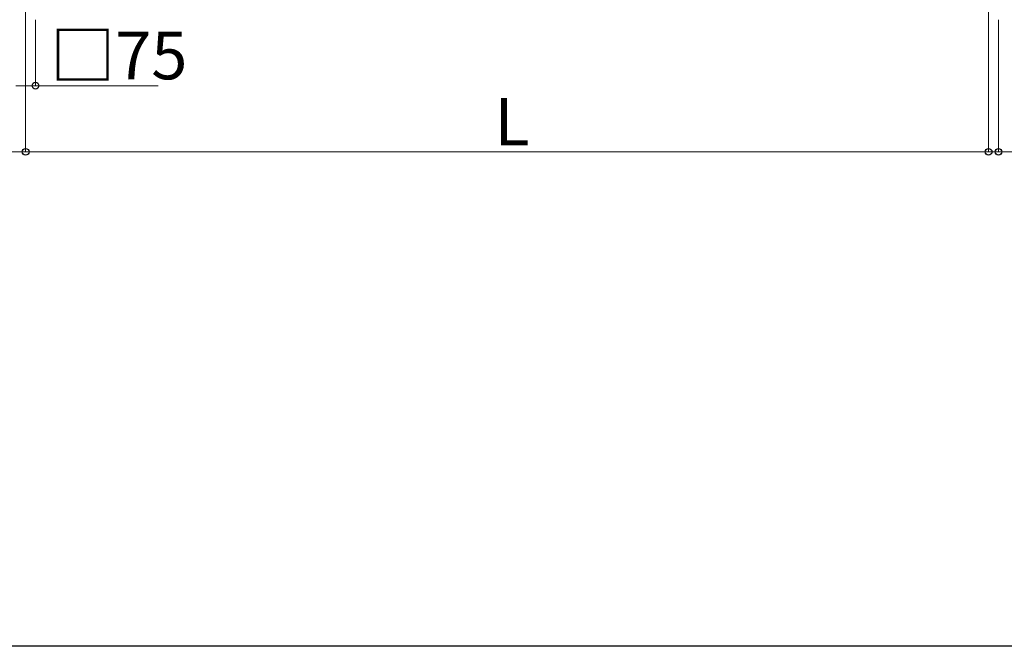
# Model space of a CAD drawing. Extents: x 0 to 15840, y 0 to 25657.
# Drawn here: x 6340 to 10062, y 0 to 2369 of the extents above; entities that cross this region are included whole.
import ezdxf

# ---------------------------------------------------------------- set-up
doc = ezdxf.new("R2010")
doc.units = 0
doc.layers.add('YKK_12', color=2, linetype='CONTINUOUS', lineweight=13)
doc.layers.add('YKK_D', color=6, linetype='CONTINUOUS', lineweight=13)
doc.layers.add('YKK_ZWAK', color=7, linetype='CONTINUOUS')
doc.styles.get("Standard").update_dxf_attribs({"font": 'txt', "bigfont": 'BIGFONT'})

msp = doc.modelspace()

# ---------------------------------------------------------------- linework, layer by layer
at = {"layer": 'YKK_12'}
for p, q in [((6362.9, 2419.6), (6362.9, 2319.6)), ((10002.9, 2419.6), (10002.9, 2319.6))]:
    msp.add_line(p, q, dxfattribs=at)
at = {"layer": 'YKK_D'}
for p, q in [((6400.4, 2368.6), (6400.4, 2118.6)), ((10040.4, 2368.6), (10040.4, 1868.6)), ((6362.9, 2318.6), (6362.9, 1868.6)), ((6362.9, 2318.6), (6362.9, 1868.6)), ((10002.9, 2318.6), (10002.9, 1868.6)), ((10002.9, 2318.6), (10002.9, 1868.6)), ((6325.4, 2119.6), (6400.4, 2119.6)), ((6400.4, 2119.6), (6864.2, 2119.6)), ((2722.9, 1869.6), (6362.9, 1869.6)), ((6362.9, 1869.6), (10002.9, 1869.6)), ((10002.9, 1869.6), (9951.9, 1869.6)), ((10002.9, 1869.6), (10040.4, 1869.6)), ((10040.4, 1869.6), (10566.4, 1869.6))]:
    msp.add_line(p, q, dxfattribs=at)
at = {"layer": 'YKK_D', "linetype": 'ByBlock', "lineweight": -2}
for centre in [(6400.4, 2119.6), (6362.9, 1869.6), (6362.9, 1869.6), (10002.9, 1869.6), (10002.9, 1869.6), (10040.4, 1869.6)]:
    msp.add_circle(centre, 12.8, dxfattribs=at)
at = {"layer": 'YKK_ZWAK'}
msp.add_line((15840, 0), (0, 0), dxfattribs=at)

# ---------------------------------------------------------------- texts
at = {"layer": 'YKK_D'}
for s, p in [('□75', (6456.2, 2143.6)), ('L', (8134.9, 1893.6))]:
    msp.add_text(s, height=180, dxfattribs=at).set_placement(p)

doc.saveas('drawing.dxf')
